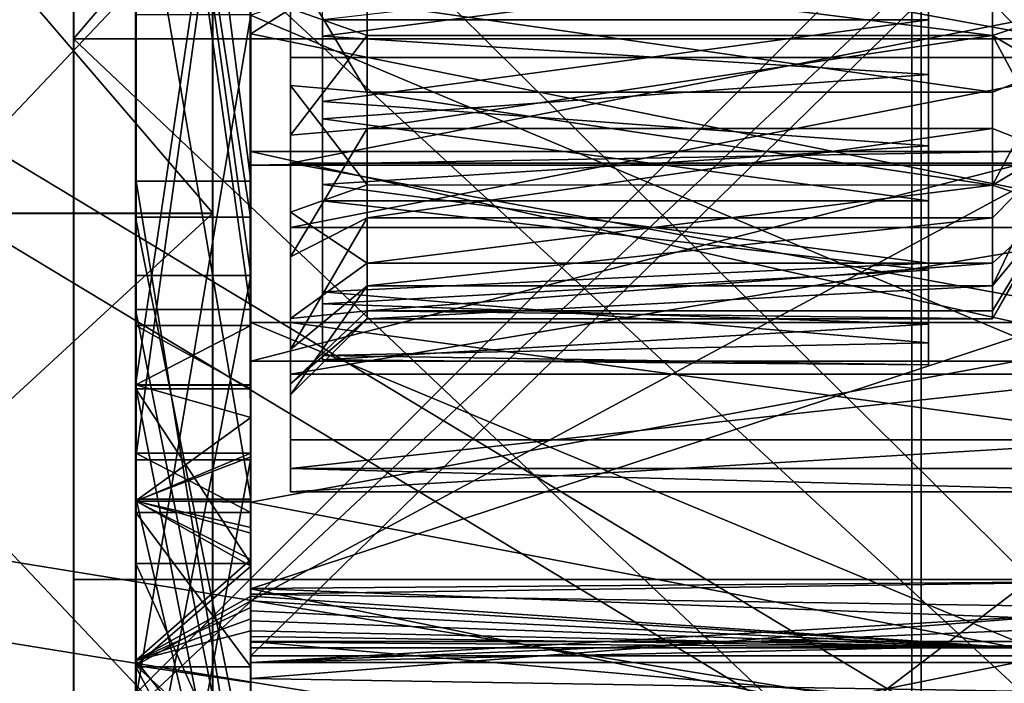
# Model space of a CAD drawing. Extents: x -637 to 443, y -27 to 543.
# Drawn here: x -485 to -478, y 246 to 251 of the extents above; entities that cross this region are included whole.
import ezdxf

# ---------------------------------------------------------------- set-up
doc = ezdxf.new("R2010")
doc.units = 0
doc.header["$MEASUREMENT"] = 0

msp = doc.modelspace()

# ---------------------------------------------------------------- linework, layer by layer
for points in [[(-484.990143, 261.146179, -84.361275), (-484.989197, 251.148376, -70.856903), (-484.989319, 252.470795, -70.148132)], [(-484.990051, 259.911804, -85.213402), (-484.989197, 251.148376, -70.856903), (-484.990143, 261.146179, -84.361275)], [(-477.490692, 259.911438, -85.212967), (-484.989197, 251.148376, -70.856903), (-484.990051, 259.911804, -85.213402)], [(-477.490692, 259.911438, -85.212967), (-477.489838, 251.14801, -70.856476), (-484.989197, 251.148376, -70.856903)], [(-478.347504, 245.898224, -70.035095), (-478.347534, 258.547211, -90.675095), (-496.695435, 256.971161, -79.409393)], [(-478.347534, 258.547211, 90.675095), (-478.347504, 245.898224, 70.035095), (-496.695435, 256.971161, 79.409393)], [(-459.999542, 256.553284, -96.388794), (-478.347534, 258.547211, -90.675095), (-459.999512, 246.875275, -82.114494)], [(-459.999512, 246.875275, -82.114494), (-478.347534, 258.547211, -90.675095), (-478.347504, 245.898224, -70.035095)], [(-459.999512, 246.875275, 82.114494), (-478.347534, 258.547211, 90.675095), (-459.999542, 256.553284, 96.388794)], [(-459.999512, 246.875275, 82.114494), (-478.347504, 245.898224, 70.035095), (-478.347534, 258.547211, 90.675095)], [(-478.421204, 245.270218, 70.355392), (-478.421234, 257.976196, 91.089691), (-496.843048, 256.390137, 79.774094)], [(-478.421234, 257.976196, -91.089691), (-478.421204, 245.270218, -70.355392), (-496.843048, 256.390137, -79.774094)], [(-478.421234, 257.976196, 91.089691), (-459.999512, 246.253281, 82.488594), (-459.999542, 255.975281, 96.827896)], [(-478.421204, 245.270218, 70.355392), (-459.999512, 246.253281, 82.488594), (-478.421234, 257.976196, 91.089691)], [(-478.421234, 257.976196, -91.089691), (-459.999542, 255.975281, -96.827896), (-459.999512, 246.253281, -82.488594)], [(-478.421234, 257.976196, -91.089691), (-459.999512, 246.253281, -82.488594), (-478.421204, 245.270218, -70.355392)], [(-490.800079, 249.780838, -64.321342), (-490.800446, 257.822754, -78.871605), (-483.900574, 257.822815, -78.871475)], [(-490.800079, 249.780838, -64.321342), (-483.900574, 257.822815, -78.871475), (-483.900208, 249.780899, -64.321213)], [(-490.797394, 257.823578, 78.872948), (-490.797607, 249.781509, 64.322777), (-483.897736, 249.78157, 64.322906)], [(-490.797394, 257.823578, 78.872948), (-483.897736, 249.78157, 64.322906), (-483.897522, 257.823639, 78.873077)], [(-483.900269, 252.208893, -65.859192), (-483.900208, 249.780899, -64.321213), (-483.900574, 257.822815, -78.871475)], [(-483.897736, 252.209564, 65.860855), (-483.897522, 257.823639, 78.873077), (-483.897736, 249.78157, 64.322906)], [(-483.599731, 251.186569, -45.60297), (-477.599091, 254.976074, -55.377602), (-483.59906, 257.456726, -60.808025)], [(-483.59906, 257.456726, -60.808025), (-483.599701, 249.293839, -46.857449), (-483.599731, 251.186569, -45.60297)], [(-483.598999, 255.778442, -62.386295), (-483.599701, 249.293839, -46.857449), (-483.59906, 257.456726, -60.808025)], [(-484.499268, 250.033691, -58.308098), (-484.498627, 257.052124, -72.263351), (-483.599243, 250.033691, -58.308056)], [(-484.499268, 250.033691, -58.308098), (-484.499237, 251.33609, -58.78318), (-484.498627, 257.052124, -72.263351)], [(-484.498627, 257.052124, -72.263351), (-483.598602, 257.052124, -72.263313), (-483.599243, 250.033691, -58.308056)], [(-483.598602, 257.052124, -72.263313), (-483.598846, 253.260101, -67.391502), (-483.599243, 250.033691, -58.308056)], [(-496.695404, 248.874146, -64.760094), (-478.347504, 245.898224, -70.035095), (-496.695435, 256.971161, -79.409393)], [(-496.695435, 256.971161, 79.409393), (-478.347504, 245.898224, 70.035095), (-496.695404, 248.874146, 64.760094)], [(-478.421204, 245.270218, 70.355392), (-496.843048, 256.390137, 79.774094), (-496.843018, 248.257141, 65.057495)], [(-478.421204, 245.270218, -70.355392), (-496.843018, 248.257141, -65.057495), (-496.843048, 256.390137, -79.774094)], [(-484.499054, 255.778442, -62.386337), (-484.499725, 249.293839, -46.857491), (-483.599701, 249.293839, -46.857449)], [(-484.499237, 252.805313, -58.393379), (-484.499725, 249.293839, -46.857491), (-484.499054, 255.778442, -62.386337)], [(-483.598999, 255.778442, -62.386295), (-484.499054, 255.778442, -62.386337), (-483.599701, 249.293839, -46.857449)], [(-484.504181, 255.631241, 64.335762), (-483.603668, 249.750305, 51.015205), (-483.604156, 255.631241, 64.3358)], [(-484.504181, 255.631241, 64.335762), (-484.503693, 249.750305, 51.015163), (-483.603668, 249.750305, 51.015205)], [(-484.503693, 249.750305, 51.015163), (-484.504181, 255.631241, 64.335762), (-484.504089, 255.424774, 61.655266)], [(-483.603699, 248.436264, 51.778313), (-483.604218, 254.474838, 65.373856), (-483.604156, 255.631241, 64.3358)], [(-483.603668, 249.750305, 51.015205), (-483.603699, 248.436264, 51.778313), (-483.604156, 255.631241, 64.3358)], [(-483.603485, 249.029129, 46.089756), (-484.504089, 255.424774, 61.655266), (-483.604034, 255.424774, 61.655308)], [(-484.50351, 249.029129, 46.089714), (-484.504089, 255.424774, 61.655266), (-483.603485, 249.029129, 46.089756)], [(-484.503693, 249.750305, 51.015163), (-484.504089, 255.424774, 61.655266), (-484.50351, 249.029129, 46.089714)], [(-483.603485, 249.029129, 46.089756), (-483.604034, 255.424774, 61.655308), (-483.603455, 251.332382, 46.0187)], [(-477.59967, 249.97467, -41.924015), (-477.599091, 254.976074, -55.377602), (-483.599731, 251.186569, -45.60297)], [(-484.503815, 247.850693, 53.035145), (-484.504303, 254.317657, 67.254944), (-484.504242, 254.474838, 65.373817)], [(-484.504242, 254.474838, 65.373817), (-484.503754, 248.436264, 51.778271), (-484.503815, 247.850693, 53.035145)], [(-484.503754, 248.436264, 51.778271), (-484.504242, 254.474838, 65.373817), (-483.604218, 254.474838, 65.373856)], [(-483.603699, 248.436264, 51.778313), (-484.503754, 248.436264, 51.778271), (-483.604218, 254.474838, 65.373856)], [(-484.987976, 254.332825, 73.499268), (-484.987518, 246.913849, 58.590698), (-484.987854, 253.0298, 74.241272)], [(-484.987976, 254.332825, 73.499268), (-477.488129, 246.913483, 58.591133), (-484.987518, 246.913849, 58.590698)], [(-477.488586, 254.332458, 73.499702), (-477.488129, 246.913483, 58.591133), (-484.987976, 254.332825, 73.499268)], [(-484.504303, 254.317657, 67.254944), (-484.503815, 247.850693, 53.035145), (-483.604279, 254.317657, 67.254982)], [(-484.503815, 247.850693, 53.035145), (-483.60376, 247.850693, 53.035187), (-483.604279, 254.317657, 67.254982)], [(-483.60376, 247.850693, 53.035187), (-483.604187, 251.609314, 64.100723), (-483.604279, 254.317657, 67.254982)], [(-477.603455, 253.417358, 51.612946), (-477.602936, 248.81015, 38.019409), (-483.603455, 251.332382, 46.0187)], [(-476.498566, 253.260117, -67.391197), (-476.499268, 246.315613, -51.833702), (-483.599548, 246.315598, -51.834003)], [(-476.498566, 253.260117, -67.391197), (-483.599548, 246.315598, -51.834003), (-483.598846, 253.260101, -67.391502)], [(-483.598846, 253.260101, -67.391502), (-483.599548, 246.315598, -51.834003), (-483.599243, 250.033691, -58.308056)], [(-477.488464, 253.029434, 74.241699), (-484.987854, 253.0298, 74.241272), (-484.987396, 245.535797, 59.182476)], [(-484.987518, 246.913849, 58.590698), (-484.987396, 245.535797, 59.182476), (-484.987854, 253.0298, 74.241272)], [(-477.488007, 245.535431, 59.182911), (-477.488464, 253.029434, 74.241699), (-484.987396, 245.535797, 59.182476)], [(-484.499847, 247.543411, -44.816376), (-484.499237, 252.805313, -58.393379), (-483.599792, 247.543411, -44.816334)], [(-484.499237, 252.805313, -58.393379), (-484.499847, 247.543411, -44.816376), (-484.499725, 249.293839, -46.857491)], [(-484.499237, 252.805313, -58.393379), (-483.599213, 252.805313, -58.393337), (-483.599792, 247.543411, -44.816334)], [(-483.599213, 251.33609, -58.783138), (-483.599792, 247.543411, -44.816334), (-483.599213, 252.805313, -58.393337)], [(-484.989197, 251.148376, -70.856903), (-484.988586, 245.440643, -55.053196), (-484.989319, 252.470795, -70.148132)], [(-484.988586, 245.440643, -55.053196), (-477.489929, 252.470428, -70.147705), (-484.989319, 252.470795, -70.148132)], [(-477.489197, 245.440277, -55.052765), (-477.489929, 252.470428, -70.147705), (-484.988586, 245.440643, -55.053196)], [(-490.30014, 252.208832, -65.859314), (-490.299774, 245.449921, -50.189789), (-483.900269, 252.208893, -65.859192)], [(-483.900269, 252.208893, -65.859192), (-490.299774, 245.449921, -50.189789), (-483.899902, 245.449982, -50.189667)], [(-490.297852, 245.450439, 50.191277), (-490.297607, 252.209503, 65.860733), (-483.89798, 245.4505, 50.191399)], [(-483.89798, 245.4505, 50.191399), (-490.297607, 252.209503, 65.860733), (-483.897736, 252.209564, 65.860855)], [(-483.900269, 252.208893, -65.859192), (-483.899902, 245.449982, -50.189667), (-483.900208, 249.780899, -64.321213)], [(-483.897736, 252.209564, 65.860855), (-483.897736, 249.78157, 64.322906), (-483.89798, 245.4505, 50.191399)], [(-483.289154, 251.001129, -53.330589), (-483.289185, 251.386322, -52.462765), (-483.289246, 252.249954, -52.856712)], [(-483.289246, 252.249954, -52.856712), (-476.489807, 252.249619, -52.856319), (-476.489716, 251.000809, -53.330193)], [(-483.289154, 251.001129, -53.330589), (-483.289246, 252.249954, -52.856712), (-476.489716, 251.000809, -53.330193)], [(-483.039124, 251.168945, -48.445839), (-483.039215, 252.011505, -48.953606), (-478.289581, 251.785553, -48.756546)], [(-477.789642, 251.961945, -49.445168), (-477.293915, 250.926468, -49.606728), (-477.789612, 251.429459, -48.939507)], [(-477.789642, 251.961945, -49.445168), (-477.293945, 251.359192, -50.066429), (-477.293915, 250.926468, -49.606728)], [(-478.289612, 251.841965, -51.917149), (-483.039185, 251.297821, -52.228939), (-478.289581, 251.297592, -52.228664)], [(-478.289551, 251.172836, -51.901802), (-478.289612, 251.841965, -51.917149), (-478.289581, 251.297592, -52.228664)], [(-478.289551, 251.172836, -51.901802), (-478.289612, 251.809921, -51.46759), (-478.289612, 251.841965, -51.917149)], [(-478.289551, 251.265076, -48.8545), (-478.289581, 251.785553, -48.756546), (-478.289581, 251.875015, -49.326241)], [(-482.68924, 251.785126, -51.494961), (-483.289185, 251.386322, -52.462765), (-482.689209, 251.17305, -51.902058)], [(-482.689148, 250.730499, -48.715427), (-483.289154, 251.735703, -48.423748), (-482.689178, 251.429688, -48.939789)], [(-483.289093, 250.782135, -48.117767), (-483.289154, 251.735703, -48.423748), (-482.689148, 250.730499, -48.715427)], [(-483.289093, 250.782135, -48.117767), (-483.289124, 251.505844, -47.502754), (-483.289154, 251.735703, -48.423748)], [(-478.28949, 250.867264, -48.378464), (-483.039124, 251.168945, -48.445839), (-478.289581, 251.785553, -48.756546)], [(-477.789642, 251.784882, -51.494678), (-482.68924, 251.785126, -51.494961), (-477.789612, 251.172821, -51.901775)], [(-482.68924, 251.785126, -51.494961), (-482.689209, 251.17305, -51.902058), (-477.789612, 251.172821, -51.901775)], [(-478.28949, 250.867264, -48.378464), (-478.289581, 251.785553, -48.756546), (-478.289551, 251.265076, -48.8545)], [(-477.789612, 251.172821, -51.901775), (-477.293945, 251.340302, -50.697441), (-477.789642, 251.784882, -51.494678)], [(-476.503357, 245.058014, 48.374062), (-476.503937, 251.609329, 64.101028), (-483.604187, 251.609314, 64.100723)], [(-483.603607, 245.057999, 48.37376), (-483.604187, 251.609314, 64.100723), (-483.60376, 247.850693, 53.035187)], [(-476.503357, 245.058014, 48.374062), (-483.604187, 251.609314, 64.100723), (-483.603607, 245.057999, 48.37376)], [(-483.289032, 250.175201, -47.388069), (-483.289124, 251.505844, -47.502754), (-483.289093, 250.782135, -48.117767)], [(-483.289124, 251.505844, -47.502754), (-483.289032, 250.175201, -47.388069), (-476.489685, 251.505508, -47.502361)], [(-483.289032, 250.175201, -47.388069), (-476.489594, 250.174866, -47.387672), (-476.489685, 251.505508, -47.502361)], [(-477.789551, 250.73027, -48.715145), (-482.689178, 251.429688, -48.939789), (-477.789612, 251.429459, -48.939507)], [(-482.689148, 250.730499, -48.715427), (-482.689178, 251.429688, -48.939789), (-477.789551, 250.73027, -48.715145)], [(-477.789612, 251.429459, -48.939507), (-477.293915, 250.926468, -49.606728), (-477.789551, 250.73027, -48.715145)], [(-483.289185, 251.386322, -52.462765), (-483.289093, 250.394196, -52.600887), (-482.689209, 251.17305, -51.902058)], [(-483.289093, 250.394196, -52.600887), (-483.289185, 251.386322, -52.462765), (-483.289154, 251.001129, -53.330589)], [(-476.798218, 250.587891, -50.358994), (-477.293945, 251.340302, -50.697441), (-477.789612, 251.172821, -51.901775)], [(-484.499847, 245.992538, -44.899841), (-484.499237, 251.33609, -58.78318), (-484.499268, 250.033691, -58.308098)], [(-483.599213, 251.33609, -58.783138), (-484.499847, 245.992538, -44.899841), (-483.599823, 245.992538, -44.899799)], [(-484.499237, 251.33609, -58.78318), (-484.499847, 245.992538, -44.899841), (-483.599213, 251.33609, -58.783138)], [(-483.602844, 246.84111, 30.196558), (-483.603485, 249.029129, 46.089756), (-483.603455, 251.332382, 46.0187)], [(-483.603455, 251.332382, 46.0187), (-477.602936, 248.81015, 38.019409), (-483.602844, 246.84111, 30.196558)], [(-483.599213, 251.33609, -58.783138), (-483.599823, 245.992538, -44.899799), (-483.599792, 247.543411, -44.816334)], [(-483.039185, 251.297821, -52.228939), (-483.039124, 250.656418, -52.357635), (-478.289581, 251.297592, -52.228664)], [(-478.289581, 251.297592, -52.228664), (-483.039124, 250.656418, -52.357635), (-478.28949, 250.308594, -52.339611)], [(-478.28952, 250.537994, -52.008335), (-478.289551, 251.172836, -51.901802), (-478.289581, 251.297592, -52.228664)], [(-478.28949, 250.308594, -52.339611), (-478.28952, 250.537994, -52.008335), (-478.289581, 251.297592, -52.228664)], [(-478.28949, 250.637909, -48.709824), (-478.28949, 250.867264, -48.378464), (-478.289551, 251.265076, -48.8545)], [(-483.600433, 246.74556, -29.766762), (-477.59967, 249.97467, -41.924015), (-483.599731, 251.186569, -45.60297)], [(-483.599731, 251.186569, -45.60297), (-483.600403, 246.107285, -30.165472), (-483.600433, 246.74556, -29.766762)], [(-483.599731, 251.186569, -45.60297), (-483.600403, 245.417953, -30.468765), (-483.600403, 246.107285, -30.165472)], [(-483.599731, 251.186569, -45.60297), (-483.600403, 244.691391, -30.670776), (-483.600403, 245.417953, -30.468765)], [(-483.599701, 249.293839, -46.857449), (-483.600403, 244.691391, -30.670776), (-483.599731, 251.186569, -45.60297)], [(-477.489105, 244.047607, -55.608696), (-484.988464, 244.047974, -55.609127), (-484.989197, 251.148376, -70.856903)], [(-477.489838, 251.14801, -70.856476), (-477.489105, 244.047607, -55.608696), (-484.989197, 251.148376, -70.856903)], [(-484.989197, 251.148376, -70.856903), (-484.988464, 244.047974, -55.609127), (-484.988586, 245.440643, -55.053196)], [(-482.689209, 251.17305, -51.902058), (-483.289093, 250.394196, -52.600887), (-482.689148, 250.44577, -52.003159)], [(-483.039093, 250.520706, -48.360432), (-483.039124, 251.168945, -48.445839), (-478.28949, 250.867264, -48.378464)], [(-482.689209, 251.17305, -51.902058), (-482.689148, 250.44577, -52.003159), (-477.789612, 251.172821, -51.901775)], [(-477.789612, 251.172821, -51.901775), (-482.689148, 250.44577, -52.003159), (-477.789551, 250.445526, -52.002876)], [(-477.789612, 251.172821, -51.901775), (-477.293854, 250.249344, -51.11132), (-476.798218, 250.587891, -50.358994)], [(-477.789551, 250.445526, -52.002876), (-477.293854, 250.249344, -51.11132), (-477.789612, 251.172821, -51.901775)], [(-483.289032, 249.671371, -53.215416), (-483.289093, 250.394196, -52.600887), (-483.289154, 251.001129, -53.330589)], [(-483.289032, 249.671371, -53.215416), (-483.289154, 251.001129, -53.330589), (-476.489716, 251.000809, -53.330193)], [(-483.289032, 249.671371, -53.215416), (-476.489716, 251.000809, -53.330193), (-476.489594, 249.671036, -53.215027)], [(-477.789551, 250.73027, -48.715145), (-477.293915, 250.926468, -49.606728), (-477.78949, 250.002975, -48.816254)], [(-477.78949, 250.002975, -48.816254), (-477.293915, 250.926468, -49.606728), (-476.798218, 250.587891, -50.358994)], [(-478.289429, 249.87912, -48.48893), (-483.039093, 250.520706, -48.360432), (-478.28949, 250.867264, -48.378464)], [(-478.289429, 249.87912, -48.48893), (-478.28949, 250.867264, -48.378464), (-478.28949, 250.637909, -48.709824)], [(-483.289001, 249.790894, -48.255413), (-483.289093, 250.782135, -48.117767), (-482.689087, 250.00322, -48.816536)], [(-482.689087, 250.00322, -48.816536), (-483.289093, 250.782135, -48.117767), (-482.689148, 250.730499, -48.715427)], [(-483.289001, 249.790894, -48.255413), (-483.289032, 250.175201, -47.388069), (-483.289093, 250.782135, -48.117767)], [(-482.689087, 250.00322, -48.816536), (-482.689148, 250.730499, -48.715427), (-477.78949, 250.002975, -48.816254)], [(-477.78949, 250.002975, -48.816254), (-482.689148, 250.730499, -48.715427), (-477.789551, 250.73027, -48.715145)], [(-483.039124, 250.656418, -52.357635), (-483.039093, 250.007355, -52.272789), (-478.28949, 250.308594, -52.339611)], [(-478.289429, 249.87912, -48.48893), (-478.28949, 250.637909, -48.709824), (-478.289429, 250.003006, -48.816284)], [(-476.798218, 250.587891, -50.358994), (-477.293823, 249.836319, -50.020042), (-477.78949, 250.002975, -48.816254)], [(-483.039032, 249.879364, -48.489204), (-483.039093, 250.520706, -48.360432), (-478.289429, 249.87912, -48.48893)], [(-478.289459, 249.910828, -51.863663), (-478.28952, 250.537994, -52.008335), (-478.28949, 250.308594, -52.339611)], [(-483.289093, 250.394196, -52.600887), (-483.289001, 249.441498, -52.294434), (-482.689148, 250.44577, -52.003159)], [(-482.689148, 250.44577, -52.003159), (-483.289001, 249.441498, -52.294434), (-482.689087, 249.746582, -51.778797)], [(-482.689148, 250.44577, -52.003159), (-482.689087, 249.746582, -51.778797), (-477.789551, 250.445526, -52.002876)], [(-477.789551, 250.445526, -52.002876), (-482.689087, 249.746582, -51.778797), (-477.78949, 249.746338, -51.778515)], [(-477.78949, 249.746338, -51.778515), (-477.293854, 250.249344, -51.11132), (-477.789551, 250.445526, -52.002876)], [(-483.289001, 249.441498, -52.294434), (-483.289093, 250.394196, -52.600887), (-483.289032, 249.671371, -53.215416)], [(-483.600616, 250.266571, -24.170164), (-483.600739, 248.92543, -21.30867), (-477.600525, 248.925446, -21.308413)], [(-483.600616, 250.266571, -24.170164), (-483.600677, 248.405716, -23.29282), (-483.600739, 248.92543, -21.30867)], [(-483.600586, 248.903229, -25.48432), (-483.600677, 248.405716, -23.29282), (-483.600616, 250.266571, -24.170164)], [(-483.600616, 250.266571, -24.170164), (-477.600525, 248.925446, -21.308413), (-477.600403, 250.266586, -24.169907)], [(-483.600494, 250.157883, -27.328485), (-483.600616, 250.266571, -24.170164), (-477.600403, 250.266586, -24.169907)], [(-483.600494, 250.157883, -27.328485), (-483.600586, 248.903229, -25.48432), (-483.600616, 250.266571, -24.170164)], [(-483.600494, 250.157883, -27.328485), (-477.600403, 250.266586, -24.169907), (-477.600281, 250.157898, -27.328228)], [(-478.28949, 250.308594, -52.339611), (-483.039093, 250.007355, -52.272789), (-478.289429, 249.391129, -51.96096)], [(-478.289429, 249.391129, -51.96096), (-478.289459, 249.910828, -51.863663), (-478.28949, 250.308594, -52.339611)], [(-477.789429, 249.213913, -51.272942), (-477.293854, 250.249344, -51.11132), (-477.78949, 249.746338, -51.778515)], [(-477.789429, 249.213913, -51.272942), (-477.293823, 249.816559, -50.651535), (-477.293854, 250.249344, -51.11132)], [(-483.600494, 248.439026, -27.68302), (-483.600586, 248.903229, -25.48432), (-483.600494, 250.157883, -27.328485)], [(-483.600403, 248.623062, -30.091669), (-483.600494, 250.157883, -27.328485), (-477.600281, 250.157898, -27.328228)], [(-483.600464, 248.182022, -28.179466), (-483.600494, 248.439026, -27.68302), (-483.600494, 250.157883, -27.328485)], [(-483.600403, 248.623062, -30.091669), (-483.600464, 248.182022, -28.179466), (-483.600494, 250.157883, -27.328485)], [(-483.600403, 248.623062, -30.091669), (-477.600281, 250.157898, -27.328228), (-477.600189, 248.623077, -30.091412)], [(-483.28894, 248.9272, -47.861389), (-483.289032, 250.175201, -47.388069), (-483.289001, 249.790894, -48.255413)], [(-483.289032, 250.175201, -47.388069), (-476.489502, 248.926865, -47.860992), (-476.489594, 250.174866, -47.387672)], [(-483.289032, 250.175201, -47.388069), (-483.28894, 248.9272, -47.861389), (-476.489502, 248.926865, -47.860992)], [(-484.499908, 244.55101, -43.681053), (-484.499268, 250.033691, -58.308098), (-483.599884, 244.55101, -43.681011)], [(-484.499268, 250.033691, -58.308098), (-484.499908, 244.55101, -43.681053), (-484.499847, 245.992538, -44.899841)], [(-484.499268, 250.033691, -58.308098), (-483.599243, 250.033691, -58.308056), (-483.599884, 244.55101, -43.681011)], [(-483.599243, 250.033691, -58.308056), (-483.599548, 246.315598, -51.834003), (-483.599884, 244.55101, -43.681011)], [(-477.600281, 246.379013, -28.028627), (-477.59967, 249.97467, -41.924015), (-483.600433, 246.74556, -29.766762)], [(-482.689026, 249.391983, -49.223053), (-483.289001, 249.790894, -48.255413), (-482.689087, 250.00322, -48.816536)], [(-483.039093, 250.007355, -52.272789), (-483.039001, 249.165619, -51.764458), (-478.289429, 249.391129, -51.96096)], [(-482.689026, 249.391983, -49.223053), (-482.689087, 250.00322, -48.816536), (-477.78949, 250.002975, -48.816254)], [(-477.789429, 249.391754, -49.222771), (-482.689026, 249.391983, -49.223053), (-477.78949, 250.002975, -48.816254)], [(-478.289398, 249.334747, -48.800453), (-478.289429, 250.003006, -48.816284), (-478.289398, 249.365921, -49.250484)], [(-478.289398, 249.334747, -48.800453), (-478.289429, 249.87912, -48.48893), (-478.289429, 250.003006, -48.816284)], [(-477.78949, 250.002975, -48.816254), (-477.293823, 249.836319, -50.020042), (-477.789429, 249.391754, -49.222771)], [(-478.289398, 249.334747, -48.800453), (-483.039032, 249.879364, -48.489204), (-478.289429, 249.87912, -48.48893)], [(-483.038971, 249.07341, -49.053711), (-483.039032, 249.879364, -48.489204), (-478.289398, 249.334747, -48.800453)], [(-478.289398, 249.301712, -51.391346), (-478.289459, 249.910828, -51.863663), (-478.289429, 249.391129, -51.96096)], [(-477.789398, 249.017334, -49.854488), (-477.293823, 249.836319, -50.020042), (-477.789429, 248.953751, -50.586216)], [(-477.789429, 249.391754, -49.222771), (-477.293823, 249.836319, -50.020042), (-477.789398, 249.017334, -49.854488)], [(-477.789429, 248.953751, -50.586216), (-477.293823, 249.836319, -50.020042), (-477.293823, 249.816559, -50.651535)], [(-477.789429, 248.953751, -50.586216), (-477.293823, 249.816559, -50.651535), (-477.789429, 249.213913, -51.272942)], [(-490.799744, 243.41893, -48.962208), (-490.800079, 249.780838, -64.321342), (-483.900208, 249.780899, -64.321213)], [(-490.799744, 243.41893, -48.962208), (-483.900208, 249.780899, -64.321213), (-483.899872, 243.418991, -48.962078)], [(-490.797607, 249.781509, 64.322777), (-490.797852, 243.419418, 48.963703), (-483.89798, 243.419479, 48.963833)], [(-490.797607, 249.781509, 64.322777), (-483.89798, 243.419479, 48.963833), (-483.897736, 249.78157, 64.322906)], [(-484.503693, 249.750305, 51.015163), (-483.603149, 245.254944, 37.165565), (-483.603668, 249.750305, 51.015205)], [(-484.503693, 249.750305, 51.015163), (-484.503174, 245.254944, 37.165524), (-483.603149, 245.254944, 37.165565)], [(-484.503174, 245.254944, 37.165524), (-484.503693, 249.750305, 51.015163), (-484.50351, 249.029129, 46.089714)], [(-483.899902, 245.449982, -50.189667), (-483.899872, 243.418991, -48.962078), (-483.900208, 249.780899, -64.321213)], [(-483.89798, 245.4505, 50.191399), (-483.897736, 249.78157, 64.322906), (-483.89798, 243.419479, 48.963833)], [(-483.60318, 243.82782, 37.633999), (-483.603699, 248.436264, 51.778313), (-483.603668, 249.750305, 51.015205)], [(-483.60318, 243.82782, 37.633999), (-483.603668, 249.750305, 51.015205), (-483.603149, 245.254944, 37.165565)], [(-483.28894, 248.956497, -48.81039), (-483.289001, 249.790894, -48.255413), (-482.689026, 249.391983, -49.223053)], [(-483.28894, 248.9272, -47.861389), (-483.289001, 249.790894, -48.255413), (-483.28894, 248.956497, -48.81039)], [(-483.289001, 249.441498, -52.294434), (-483.28894, 248.715332, -51.60498), (-482.689087, 249.746582, -51.778797)], [(-482.689087, 249.746582, -51.778797), (-483.28894, 248.715332, -51.60498), (-482.689026, 249.214157, -51.273224)], [(-482.689087, 249.746582, -51.778797), (-482.689026, 249.214157, -51.273224), (-477.78949, 249.746338, -51.778515)], [(-477.78949, 249.746338, -51.778515), (-482.689026, 249.214157, -51.273224), (-477.789429, 249.213913, -51.272942)], [(-483.28894, 248.522552, -52.535015), (-483.289001, 249.441498, -52.294434), (-483.289032, 249.671371, -53.215416)], [(-483.28894, 248.522552, -52.535015), (-483.289032, 249.671371, -53.215416), (-476.489594, 249.671036, -53.215027)], [(-483.28894, 248.522552, -52.535015), (-476.489594, 249.671036, -53.215027), (-476.489502, 248.522217, -52.534622)], [(-483.28894, 248.522552, -52.535015), (-483.28894, 248.715332, -51.60498), (-483.289001, 249.441498, -52.294434)], [(-482.688995, 249.017578, -49.854771), (-483.28894, 248.956497, -48.81039), (-482.689026, 249.391983, -49.223053)], [(-478.289429, 249.391129, -51.96096), (-483.039001, 249.165619, -51.764458), (-478.289368, 248.767502, -51.187725)], [(-478.289368, 248.91275, -49.266373), (-483.038971, 249.07341, -49.053711), (-478.289398, 249.334747, -48.800453)], [(-482.688995, 249.017578, -49.854771), (-482.689026, 249.391983, -49.223053), (-477.789429, 249.391754, -49.222771)], [(-477.789398, 249.017334, -49.854488), (-482.688995, 249.017578, -49.854771), (-477.789429, 249.391754, -49.222771)], [(-478.289368, 248.767502, -51.187725), (-478.289398, 249.301712, -51.391346), (-478.289429, 249.391129, -51.96096)], [(-478.289368, 248.91275, -49.266373), (-478.289398, 249.365921, -49.250484), (-478.289368, 248.996048, -49.925735)], [(-478.289368, 248.91275, -49.266373), (-478.289398, 249.334747, -48.800453), (-478.289398, 249.365921, -49.250484)], [(-483.599701, 249.293839, -46.857449), (-484.500427, 244.691391, -30.670815), (-483.600403, 244.691391, -30.670776)], [(-484.499725, 249.293839, -46.857491), (-484.500427, 244.691391, -30.670815), (-483.599701, 249.293839, -46.857449)], [(-484.500427, 244.691391, -30.670815), (-484.499725, 249.293839, -46.857491), (-484.499847, 247.543411, -44.816376)], [(-478.289368, 248.767502, -51.187725), (-478.289368, 248.972961, -50.694988), (-478.289398, 249.301712, -51.391346)], [(-483.28894, 248.715332, -51.60498), (-483.28891, 248.359802, -50.669159), (-482.689026, 249.214157, -51.273224)], [(-482.689026, 249.214157, -51.273224), (-483.28891, 248.359802, -50.669159), (-482.688995, 248.953995, -50.586498)], [(-482.689026, 249.214157, -51.273224), (-482.688995, 248.953995, -50.586498), (-477.789429, 249.213913, -51.272942)], [(-477.789429, 249.213913, -51.272942), (-482.688995, 248.953995, -50.586498), (-477.789429, 248.953751, -50.586216)], [(-483.039001, 249.165619, -51.764458), (-483.038971, 248.667725, -50.916348), (-478.289368, 248.767502, -51.187725)], [(-483.602875, 244.519012, 29.876444), (-484.50351, 249.029129, 46.089714), (-483.603485, 249.029129, 46.089756)], [(-484.502899, 244.519012, 29.876406), (-484.50351, 249.029129, 46.089714), (-483.602875, 244.519012, 29.876444)], [(-484.503174, 245.254944, 37.165524), (-484.50351, 249.029129, 46.089714), (-484.502899, 244.519012, 29.876406)], [(-483.602875, 244.519012, 29.876444), (-483.603485, 249.029129, 46.089756), (-483.602844, 246.84111, 30.196558)], [(-483.03894, 248.634491, -49.933479), (-483.038971, 249.07341, -49.053711), (-478.289368, 248.91275, -49.266373)], [(-483.28891, 248.446335, -49.671421), (-483.28894, 248.956497, -48.81039), (-482.688995, 249.017578, -49.854771)], [(-483.288879, 248.007614, -48.829838), (-483.28894, 248.956497, -48.81039), (-483.28891, 248.446335, -49.671421)], [(-483.288879, 248.007614, -48.829838), (-483.28894, 248.9272, -47.861389), (-483.28894, 248.956497, -48.81039)], [(-482.688995, 248.953995, -50.586498), (-483.28891, 248.446335, -49.671421), (-482.688995, 249.017578, -49.854771)], [(-483.28891, 248.359802, -50.669159), (-483.28891, 248.446335, -49.671421), (-482.688995, 248.953995, -50.586498)], [(-477.789429, 248.953751, -50.586216), (-482.688995, 249.017578, -49.854771), (-477.789398, 249.017334, -49.854488)], [(-482.688995, 248.953995, -50.586498), (-482.688995, 249.017578, -49.854771), (-477.789429, 248.953751, -50.586216)], [(-478.289337, 248.593933, -50.207462), (-478.289368, 248.996048, -49.925735), (-478.289368, 248.972961, -50.694988)], [(-478.289337, 248.593933, -50.207462), (-478.289368, 248.91275, -49.266373), (-478.289368, 248.996048, -49.925735)], [(-478.289337, 248.593933, -50.207462), (-478.289368, 248.972961, -50.694988), (-478.289368, 248.767502, -51.187725)], [(-496.695374, 242.469147, -49.296394), (-478.347504, 245.898224, -70.035095), (-496.695404, 248.874146, -64.760094)], [(-496.695404, 248.874146, 64.760094), (-478.347473, 236.635223, 47.670696), (-496.695374, 242.469147, 49.296394)], [(-478.347504, 245.898224, 70.035095), (-478.347473, 236.635223, 47.670696), (-496.695404, 248.874146, 64.760094)], [(-484.50061, 248.903229, -25.484358), (-484.500702, 248.405716, -23.292858), (-483.600677, 248.405716, -23.29282)], [(-484.50061, 247.901428, -25.422361), (-484.500702, 248.405716, -23.292858), (-484.50061, 248.903229, -25.484358)], [(-484.50061, 248.903229, -25.484358), (-483.600677, 248.405716, -23.29282), (-483.600586, 248.903229, -25.48432)], [(-484.500519, 248.439026, -27.683058), (-484.50061, 248.903229, -25.484358), (-483.600586, 248.903229, -25.48432)], [(-484.500549, 247.527512, -27.271818), (-484.50061, 248.903229, -25.484358), (-484.500519, 248.439026, -27.683058)], [(-484.50061, 247.901428, -25.422361), (-484.50061, 248.903229, -25.484358), (-484.500549, 247.527512, -27.271818)], [(-484.500519, 248.439026, -27.683058), (-483.600586, 248.903229, -25.48432), (-483.600494, 248.439026, -27.68302)], [(-483.600739, 248.92543, -21.30867), (-483.600861, 246.428314, -19.371218), (-477.600647, 246.428329, -19.37096)], [(-483.600769, 247.037491, -21.51022), (-483.600861, 246.428314, -19.371218), (-483.600739, 248.92543, -21.30867)], [(-483.600677, 248.405716, -23.29282), (-483.600769, 247.037491, -21.51022), (-483.600739, 248.92543, -21.30867)], [(-483.600739, 248.92543, -21.30867), (-477.600647, 246.428329, -19.37096), (-477.600525, 248.925446, -21.308413)], [(-483.28894, 248.9272, -47.861389), (-476.489441, 248.007294, -48.829445), (-476.489502, 248.926865, -47.860992)], [(-483.28894, 248.9272, -47.861389), (-483.288879, 248.007614, -48.829838), (-476.489441, 248.007294, -48.829445)], [(-478.289337, 248.593933, -50.207462), (-483.03894, 248.634491, -49.933479), (-478.289368, 248.91275, -49.266373)], [(-477.602936, 248.81015, 38.019409), (-477.602417, 245.620529, 24.02504), (-483.602844, 246.84111, 30.196558)], [(-483.288879, 247.783188, -51.423344), (-483.28891, 248.359802, -50.669159), (-483.28894, 248.715332, -51.60498)], [(-483.288879, 247.783188, -51.423344), (-483.28894, 248.715332, -51.60498), (-483.28894, 248.522552, -52.535015)], [(-478.289368, 248.767502, -51.187725), (-483.038971, 248.667725, -50.916348), (-478.289337, 248.593933, -50.207462)], [(-483.038971, 248.667725, -50.916348), (-483.03894, 248.634491, -49.933479), (-478.289337, 248.593933, -50.207462)], [(-483.600403, 248.623062, -30.091669), (-483.600433, 247.518463, -29.076674), (-483.600464, 247.874054, -28.645796)], [(-483.600403, 248.623062, -30.091669), (-483.600464, 247.874054, -28.645796), (-483.600464, 248.182022, -28.179466)], [(-483.600433, 247.518463, -29.076674), (-483.600403, 248.623062, -30.091669), (-477.600189, 248.623077, -30.091412)], [(-483.600433, 247.518463, -29.076674), (-477.600189, 248.623077, -30.091412), (-477.600281, 246.379013, -28.028627)], [(-483.288879, 247.783188, -51.423344), (-483.28894, 248.522552, -52.535015), (-476.489502, 248.522217, -52.534622)], [(-483.288879, 247.783188, -51.423344), (-476.489502, 248.522217, -52.534622), (-476.489441, 247.782852, -51.422951)], [(-484.503265, 242.945923, 38.204372), (-484.503815, 247.850693, 53.035145), (-484.503754, 248.436264, 51.778271)], [(-484.503754, 248.436264, 51.778271), (-484.503235, 243.82782, 37.633957), (-484.503265, 242.945923, 38.204372)], [(-483.60318, 243.82782, 37.633999), (-484.503754, 248.436264, 51.778271), (-483.603699, 248.436264, 51.778313)], [(-484.503235, 243.82782, 37.633957), (-484.503754, 248.436264, 51.778271), (-483.60318, 243.82782, 37.633999)], [(-484.500488, 247.530563, -29.063475), (-484.500549, 247.527512, -27.271818), (-484.500519, 248.439026, -27.683058)], [(-484.500519, 248.439026, -27.683058), (-483.600494, 248.439026, -27.68302), (-483.600464, 248.182022, -28.179466)], [(-484.500488, 247.530563, -29.063475), (-484.500519, 248.439026, -27.683058), (-483.600464, 248.182022, -28.179466)], [(-483.288849, 247.599487, -50.100983), (-483.28891, 248.446335, -49.671421), (-483.28891, 248.359802, -50.669159)], [(-483.288849, 247.599487, -50.100983), (-483.288879, 248.007614, -48.829838), (-483.28891, 248.446335, -49.671421)], [(-484.500702, 248.405716, -23.292858), (-484.500793, 247.037491, -21.510258), (-483.600769, 247.037491, -21.51022)], [(-484.500702, 247.439148, -23.592497), (-484.500793, 247.037491, -21.510258), (-484.500702, 248.405716, -23.292858)], [(-484.500702, 248.405716, -23.292858), (-483.600769, 247.037491, -21.51022), (-483.600677, 248.405716, -23.29282)], [(-484.500702, 247.439148, -23.592497), (-484.500702, 248.405716, -23.292858), (-484.50061, 247.901428, -25.422361)], [(-483.288849, 247.599487, -50.100983), (-483.28891, 248.359802, -50.669159), (-483.288879, 247.783188, -51.423344)], [(-478.421173, 235.964218, 47.888695), (-478.421204, 245.270218, 70.355392), (-496.843018, 248.257141, 65.057495)], [(-478.421173, 235.964218, 47.888695), (-496.843018, 248.257141, 65.057495), (-496.842987, 241.822144, 49.522797)], [(-478.421204, 245.270218, -70.355392), (-496.842987, 241.822144, -49.522797), (-496.843018, 248.257141, -65.057495)], [(-484.500488, 247.530563, -29.063475), (-483.600464, 248.182022, -28.179466), (-483.600464, 247.874054, -28.645796)], [(-483.288879, 248.007614, -48.829838), (-483.288849, 247.599487, -50.100983), (-476.489441, 248.007294, -48.829445)], [(-483.288849, 247.599487, -50.100983), (-476.48941, 247.599152, -50.10059), (-476.489441, 248.007294, -48.829445)], [(-484.500702, 247.439148, -23.592497), (-484.50061, 247.901428, -25.422361), (-483.600677, 247.439148, -23.592459)], [(-483.600677, 247.439148, -23.592459), (-484.50061, 247.901428, -25.422361), (-483.600586, 247.901428, -25.422323)], [(-484.50061, 247.901428, -25.422361), (-484.500549, 247.527512, -27.271818), (-483.600586, 247.901428, -25.422323)], [(-483.600586, 247.901428, -25.422323), (-484.500549, 247.527512, -27.271818), (-483.600525, 247.527512, -27.27178)], [(-484.500488, 247.530563, -29.063475), (-483.600464, 247.874054, -28.645796), (-483.600433, 247.518463, -29.076674)], [(-483.600586, 247.901428, -25.422323), (-483.600616, 246.798584, -24.705927), (-483.600677, 247.439148, -23.592459)], [(-483.600586, 246.843155, -26.143799), (-483.600616, 246.798584, -24.705927), (-483.600586, 247.901428, -25.422323)], [(-483.600525, 247.527512, -27.27178), (-483.600586, 246.843155, -26.143799), (-483.600586, 247.901428, -25.422323)], [(-484.503815, 247.850693, 53.035145), (-484.503265, 242.945923, 38.204372), (-483.60376, 247.850693, 53.035187)], [(-484.503265, 242.945923, 38.204372), (-483.60321, 242.945923, 38.204414), (-483.60376, 247.850693, 53.035187)], [(-483.60321, 242.945923, 38.204414), (-483.603607, 245.057999, 48.37376), (-483.60376, 247.850693, 53.035187)], [(-483.288879, 247.783188, -51.423344), (-476.489441, 247.782852, -51.422951), (-476.48941, 247.599152, -50.10059)], [(-483.288849, 247.599487, -50.100983), (-483.288879, 247.783188, -51.423344), (-476.48941, 247.599152, -50.10059)], [(-484.500488, 246.277954, -28.867004), (-484.500549, 247.527512, -27.271818), (-484.500488, 247.530563, -29.063475)], [(-483.600525, 247.527512, -27.27178), (-484.500549, 247.527512, -27.271818), (-483.600494, 247.319244, -27.673773)], [(-483.600494, 247.319244, -27.673773), (-484.500549, 247.527512, -27.271818), (-483.600494, 247.070587, -28.050949)], [(-484.500549, 247.527512, -27.271818), (-484.500488, 246.277954, -28.867004), (-483.600494, 247.070587, -28.050949)], [(-484.500488, 246.277954, -28.867004), (-484.500488, 247.530563, -29.063475), (-484.500458, 246.239227, -30.093149)], [(-484.500488, 247.530563, -29.063475), (-483.600433, 247.518463, -29.076674), (-483.600433, 247.277069, -29.323227)], [(-484.500488, 247.530563, -29.063475), (-483.600433, 247.277069, -29.323227), (-483.600433, 247.018845, -29.553595)], [(-484.500458, 246.239227, -30.093149), (-484.500488, 247.530563, -29.063475), (-483.600433, 247.018845, -29.553595)], [(-484.500458, 243.690201, -30.774414), (-484.499847, 247.543411, -44.816376), (-483.600403, 243.690201, -30.774376)], [(-484.499847, 247.543411, -44.816376), (-484.500458, 243.690201, -30.774414), (-484.500427, 244.691391, -30.670815)], [(-484.499847, 247.543411, -44.816376), (-483.599792, 247.543411, -44.816334), (-483.600403, 243.690201, -30.774376)], [(-483.600525, 246.263351, -27.460209), (-483.600586, 246.843155, -26.143799), (-483.600525, 247.527512, -27.27178)], [(-483.600525, 246.263351, -27.460209), (-483.600525, 247.527512, -27.27178), (-483.600494, 247.319244, -27.673773)], [(-483.600464, 246.694489, -28.492584), (-483.600433, 247.518463, -29.076674), (-483.600494, 246.782425, -28.399981)], [(-483.600494, 246.782425, -28.399981), (-483.600433, 247.518463, -29.076674), (-477.600281, 246.379013, -28.028627)], [(-483.600433, 247.518463, -29.076674), (-483.600464, 246.588638, -29.035345), (-483.600433, 247.277069, -29.323227)], [(-483.600464, 246.694489, -28.492584), (-483.600464, 246.588638, -29.035345), (-483.600433, 247.518463, -29.076674)], [(-483.599823, 245.992538, -44.899799), (-483.600403, 243.690201, -30.774376), (-483.599792, 247.543411, -44.816334)], [(-484.500763, 246.229355, -22.143959), (-484.500793, 247.037491, -21.510258), (-484.500702, 247.439148, -23.592497)], [(-484.500763, 246.229355, -22.143959), (-484.500702, 247.439148, -23.592497), (-483.600739, 246.229355, -22.143921)], [(-483.600739, 246.229355, -22.143921), (-484.500702, 247.439148, -23.592497), (-483.600677, 247.439148, -23.592459)], [(-483.600677, 246.136887, -23.428671), (-483.600739, 246.229355, -22.143921), (-483.600677, 247.439148, -23.592459)], [(-483.600616, 246.798584, -24.705927), (-483.600677, 246.136887, -23.428671), (-483.600677, 247.439148, -23.592459)], [(-483.600494, 247.070587, -28.050949), (-483.600525, 246.263351, -27.460209), (-483.600494, 247.319244, -27.673773)], [(-483.600464, 246.588638, -29.035345), (-483.600433, 246.667068, -29.400961), (-483.600433, 247.277069, -29.323227)], [(-483.600433, 247.277069, -29.323227), (-483.600433, 246.667068, -29.400961), (-483.600433, 247.018845, -29.553595)], [(-484.500793, 247.037491, -21.510258), (-484.500854, 245.049255, -20.462978), (-483.60083, 245.049255, -20.46294)], [(-484.500763, 246.229355, -22.143959), (-484.500854, 245.049255, -20.462978), (-484.500793, 247.037491, -21.510258)], [(-484.500793, 247.037491, -21.510258), (-483.60083, 245.049255, -20.46294), (-483.600769, 247.037491, -21.51022)], [(-483.600494, 247.070587, -28.050949), (-484.500488, 246.277954, -28.867004), (-483.600494, 246.782425, -28.399981)], [(-484.500458, 246.239227, -30.093149), (-483.600433, 247.018845, -29.553595), (-483.600433, 246.74556, -29.766762)], [(-483.600769, 247.037491, -21.51022), (-483.60083, 245.049255, -20.46294), (-483.600861, 246.428314, -19.371218)], [(-483.600494, 246.378998, -28.028885), (-483.600525, 246.263351, -27.460209), (-483.600494, 247.070587, -28.050949)], [(-483.600494, 246.782425, -28.399981), (-483.600494, 246.378998, -28.028885), (-483.600494, 247.070587, -28.050949)], [(-483.600433, 246.667068, -29.400961), (-483.600433, 246.74556, -29.766762), (-483.600433, 247.018845, -29.553595)], [(-484.987518, 246.913849, 58.590698), (-484.987091, 239.775269, 43.378723), (-484.987396, 245.535797, 59.182476)], [(-484.987213, 241.211212, 42.944756), (-484.987091, 239.775269, 43.378723), (-484.987518, 246.913849, 58.590698)], [(-484.987518, 246.913849, 58.590698), (-477.488129, 246.913483, 58.591133), (-484.987213, 241.211212, 42.944756)], [(-477.488129, 246.913483, 58.591133), (-477.487823, 241.210846, 42.94519), (-484.987213, 241.211212, 42.944756)], [(-476.500397, 246.69249, -24.374214), (-483.600616, 246.798584, -24.705927), (-476.500336, 246.901489, -25.624905)], [(-483.600616, 246.798584, -24.705927), (-483.600586, 246.843155, -26.143799), (-476.500336, 246.901489, -25.624905)], [(-476.500336, 246.901489, -25.624905), (-483.600586, 246.843155, -26.143799), (-477.600342, 246.615112, -26.86063)], [(-459.999512, 246.875275, -82.114494), (-478.347504, 245.898224, -70.035095), (-459.999481, 238.79628, -66.877594)], [(-459.999481, 238.79628, 66.877594), (-478.347504, 245.898224, 70.035095), (-459.999512, 246.875275, 82.114494)], [(-483.602234, 244.239014, 13.95643), (-483.602875, 244.519012, 29.876444), (-483.602844, 246.84111, 30.196558)], [(-483.602844, 246.84111, 30.196558), (-477.602417, 245.620529, 24.02504), (-483.602234, 244.239014, 13.95643)], [(-483.600677, 246.136887, -23.428671), (-483.600616, 246.798584, -24.705927), (-476.500397, 246.69249, -24.374214)], [(-483.600586, 246.843155, -26.143799), (-483.600525, 246.263351, -27.460209), (-477.600342, 246.615112, -26.86063)], [(-483.600494, 246.782425, -28.399981), (-484.500488, 246.277954, -28.867004), (-483.600464, 246.694489, -28.492584)], [(-484.500458, 246.239227, -30.093149), (-483.600433, 246.74556, -29.766762), (-483.600403, 246.107285, -30.165472)], [(-483.600494, 246.378998, -28.028885), (-483.600494, 246.782425, -28.399981), (-477.600281, 246.379013, -28.028627)], [(-483.600433, 246.667068, -29.400961), (-477.600281, 246.379013, -28.028627), (-483.600433, 246.74556, -29.766762)], [(-483.600464, 246.694489, -28.492584), (-484.500488, 246.277954, -28.867004), (-483.600464, 246.604416, -28.582359)], [(-476.500427, 246.021378, -23.298212), (-483.600677, 246.136887, -23.428671), (-476.500397, 246.69249, -24.374214)], [(-483.600464, 246.604416, -28.582359), (-483.600464, 246.588638, -29.035345), (-483.600464, 246.694489, -28.492584)], [(-483.600464, 246.588638, -29.035345), (-477.600281, 246.379013, -28.028627), (-483.600433, 246.667068, -29.400961)], [(-483.600464, 246.604416, -28.582359), (-484.500488, 246.277954, -28.867004), (-483.600464, 246.511246, -28.669565)], [(-477.600342, 246.615112, -26.86063), (-483.600525, 246.263351, -27.460209), (-477.600311, 246.512939, -27.068308)], [(-483.600464, 246.511246, -28.669565), (-483.600464, 246.588638, -29.035345), (-483.600464, 246.604416, -28.582359)], [(-483.600464, 246.511246, -28.669565), (-477.600281, 246.379013, -28.028627), (-483.600464, 246.588638, -29.035345)], [(-483.600464, 246.511246, -28.669565), (-484.500488, 246.277954, -28.867004), (-483.600464, 245.144897, -29.503824)], [(-477.600311, 246.512939, -27.068308), (-483.600525, 246.263351, -27.460209), (-477.600311, 246.395172, -27.268532)], [(-483.600494, 246.466827, -28.45606), (-477.600281, 246.379013, -28.028627), (-483.600464, 246.511246, -28.669565)], [(-483.600494, 245.051849, -28.457867), (-483.600494, 246.466827, -28.45606), (-483.600464, 246.511246, -28.669565)], [(-483.600464, 245.144897, -29.503824), (-483.600494, 245.051849, -28.457867), (-483.600464, 246.511246, -28.669565)], [(-483.600861, 246.428314, -19.371218), (-477.600647, 245.907349, -19.161091), (-477.600647, 246.428329, -19.37096)], [(-483.600861, 246.428314, -19.371218), (-483.600861, 245.907333, -19.161348), (-477.600647, 245.907349, -19.161091)], [(-483.60083, 245.049255, -20.46294), (-483.600861, 245.907333, -19.161348), (-483.600861, 246.428314, -19.371218)], [(-483.600494, 246.422455, -28.242653), (-477.600281, 246.379013, -28.028627), (-483.600494, 246.466827, -28.45606)], [(-483.600494, 245.051849, -28.457867), (-483.600494, 246.422455, -28.242653), (-483.600494, 246.466827, -28.45606)], [(-483.600494, 246.378998, -28.028885), (-477.600281, 246.379013, -28.028627), (-483.600494, 246.422455, -28.242653)], [(-483.600494, 245.051849, -28.457867), (-483.600494, 246.378998, -28.028885), (-483.600494, 246.422455, -28.242653)], [(-477.600311, 246.395172, -27.268532), (-483.600525, 246.263351, -27.460209), (-477.600311, 246.263367, -27.459951)], [(-483.600494, 245.051849, -28.457867), (-483.600525, 246.263351, -27.460209), (-483.600494, 246.378998, -28.028885)], [(-484.500488, 246.277954, -28.867004), (-484.500488, 244.431961, -29.70233), (-483.600464, 245.144897, -29.503824)], [(-484.500488, 244.431961, -29.70233), (-484.500488, 246.277954, -28.867004), (-484.500458, 246.239227, -30.093149)], [(-483.600525, 246.263351, -27.460209), (-483.600494, 245.051849, -28.457867), (-477.600311, 246.263367, -27.459951)], [(-477.600311, 246.263367, -27.459951), (-483.600494, 245.051849, -28.457867), (-476.500244, 245.742447, -28.013403)], [(-476.499268, 246.315613, -51.833702), (-483.60025, 241.225037, -35.575249), (-483.599548, 246.315598, -51.834003)], [(-476.499268, 246.315613, -51.833702), (-476.5, 241.225052, -35.574947), (-483.60025, 241.225037, -35.575249)], [(-483.599548, 246.315598, -51.834003), (-483.60025, 241.225037, -35.575249), (-483.599884, 244.55101, -43.681011)], [(-478.421204, 245.270218, 70.355392), (-459.999481, 238.138275, 67.182289), (-459.999512, 246.253281, 82.488594)], [(-478.421204, 245.270218, -70.355392), (-459.999512, 246.253281, -82.488594), (-459.999481, 238.138275, -67.182289)], [(-484.500824, 244.511429, -21.361814), (-484.500854, 245.049255, -20.462978), (-484.500763, 246.229355, -22.143959)], [(-484.500824, 244.511429, -21.361814), (-484.500763, 246.229355, -22.143959), (-483.6008, 244.511429, -21.361776)], [(-483.6008, 244.511429, -21.361776), (-484.500763, 246.229355, -22.143959), (-483.600739, 246.229355, -22.143921)], [(-484.500488, 244.431961, -29.70233), (-484.500458, 246.239227, -30.093149), (-484.500427, 244.691391, -30.670815)], [(-484.500458, 246.239227, -30.093149), (-483.600403, 246.107285, -30.165472), (-483.600403, 245.417953, -30.468765)], [(-484.500427, 244.691391, -30.670815), (-484.500458, 246.239227, -30.093149), (-483.600403, 245.417953, -30.468765)], [(-483.600739, 244.988892, -22.561811), (-483.6008, 244.511429, -21.361776), (-483.600739, 246.229355, -22.143921)], [(-483.600677, 246.136887, -23.428671), (-483.600739, 244.988892, -22.561811), (-483.600739, 246.229355, -22.143921)], [(-483.600739, 244.988892, -22.561811), (-483.600677, 246.136887, -23.428671), (-476.500427, 246.021378, -23.298212)]]:
    msp.add_3dface(points)

doc.saveas('drawing.dxf')
